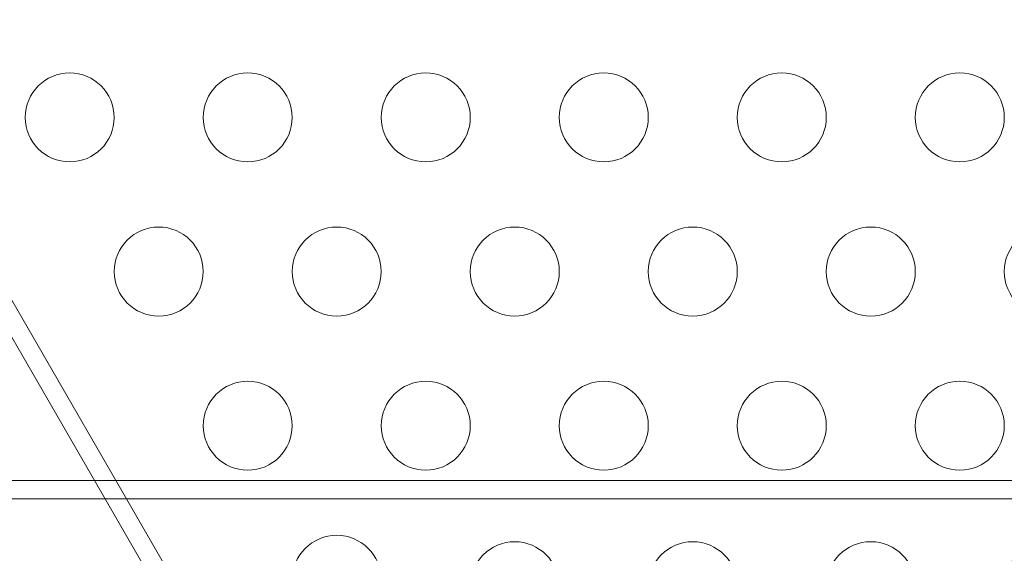
# Model space of a CAD drawing. Extents: x -906 to 0, y -627 to 0.
# Drawn here: x -446 to -441, y -373 to -370 of the extents above; entities that cross this region are included whole.
import ezdxf

# ---------------------------------------------------------------- set-up
doc = ezdxf.new("R2010")
doc.units = 0
doc.header["$MEASUREMENT"] = 0
doc.header["$PDMODE"] = 68
doc.header["$PDSIZE"] = 5
doc.styles.get("Standard").update_dxf_attribs({"font": 'Helvetica LT 57 Condensed_0.ttf'})
doc.dimstyles.new('FEET-METERS', dxfattribs={"dimtxt": 12, "dimasz": 7, "dimexe": 3, "dimexo": 3, "dimgap": 3, "dimtad": 0, "dimdec": 1, "dimzin": 3, "dimdsep": 46, "dimlunit": 4, "dimtxsty": 'Standard', "dimcen": 0.09, "dimadec": 0, "dimazin": 0, "dimtfac": 2, "dimtdec": 1, "dimtofl": 0, "dimtmove": 0, "dimatfit": 3, "dimfxl": 1, "dimfrac": 2, "dimtolj": 1, "dimtzin": 3, "dimarcsym": 0})

# ---------------------------------------------------------------- blocks, each defined once
blk = doc.blocks.new('*D99')
at = {"color": 0, "lineweight": -2, "transparency": 16777216}
for p, q in [((-647.9, -404.2979), (-647.9, -141.8589)), ((-250.0602, -466.1811), (-250.0602, -141.8589)), ((-640.9, -144.8589), (-507.6183, -144.8589)), ((-257.0602, -144.8589), (-405.6015, -144.8589))]:
    blk.add_line(p, q, dxfattribs=at)
at = {"color": 0, "lineweight": 0, "transparency": 16777216}
for points in [[(-640.9, -143.6923), (-640.9, -146.0256), (-647.9, -144.8589)], [(-257.0602, -143.6923), (-257.0602, -146.0256), (-250.0602, -144.8589)]]:
    blk.add_solid(points, dxfattribs=at)
at = {"layer": 'Defpoints', "color": 0, "lineweight": 0, "transparency": 16777216}
for p in [(-647.9, -144.8589), (-647.9, -407.2979), (-250.0602, -469.1811)]:
    blk.add_point(p, dxfattribs=at)
at = {"color": 0, "lineweight": 0, "transparency": 16777216, "insert": (-456.6099, -144.8589), "char_height": 12, "attachment_point": 5}
blk.add_mtext('\\A1;33\'-2" [10.1M]', dxfattribs=at)
blk = doc.blocks.new('*D100')
at = {"color": 0, "lineweight": -2, "transparency": 16777216}
for p, q in [((-398.8869, -168.7559), (-725.2016, -168.7559)), ((-722.2016, -175.7559), (-722.2016, -295.0629)), ((-722.2016, -545.7816), (-722.2016, -389.0125)), ((-329.7675, -552.7816), (-725.2016, -552.7816))]:
    blk.add_line(p, q, dxfattribs=at)
at = {"color": 0, "lineweight": 0, "transparency": 16777216}
for points in [[(-723.3682, -175.7559), (-721.0349, -175.7559), (-722.2016, -168.7559)], [(-723.3682, -545.7816), (-721.0349, -545.7816), (-722.2016, -552.7816)]]:
    blk.add_solid(points, dxfattribs=at)
at = {"layer": 'Defpoints', "color": 0, "lineweight": 0, "transparency": 16777216}
for p in [(-395.8869, -168.7559), (-722.2016, -552.7816), (-326.7675, -552.7816)]:
    blk.add_point(p, dxfattribs=at)
at = {"color": 0, "lineweight": 0, "transparency": 16777216, "insert": (-722.2016, -342.0377), "char_height": 12, "attachment_point": 5, "rotation": 90}
blk.add_mtext('\\A1;32\'-0" [9.8M]', dxfattribs=at)
blk = doc.blocks.new('new block')
at = {"color": 0, "linetype": 'Continuous', "lineweight": 0}
for p, q in [((-443.6348, -376.3445), (-451.6973, -362.3798)), ((-451.7874, -362.4318), (-443.7249, -376.3965)), ((-464.4825, -372.6943), (-420.5826, -372.6943)), ((-420.5826, -372.7967), (-464.4825, -372.7967))]:
    blk.add_line(p, q, dxfattribs=at)
for centre in [(-446.0013, -370.6544), (-445.0013, -370.6544), (-444.0013, -370.6544), (-443.0013, -370.6544), (-442.0013, -370.6544), (-441.0013, -370.6544), (-445.5013, -371.5205), (-444.5013, -371.5205), (-443.5013, -371.5205), (-442.5013, -371.5205), (-441.5013, -371.5205), (-440.5013, -371.5205), (-445.0013, -372.3865), (-444.0013, -372.3865), (-443.0013, -372.3865), (-442.0013, -372.3865), (-441.0013, -372.3865), (-444.5013, -373.2525), (-443.5013, -373.2886), (-442.5013, -373.2886), (-441.5013, -373.2886), (-440.5013, -373.2886)]:
    blk.add_circle(centre, 0.25, dxfattribs=at)
blk = doc.blocks.new('b312453')
at = {"lineweight": 0}
blk.add_blockref('new block', (439.7194, 361.1972), dxfattribs=at)

msp = doc.modelspace()

# ---------------------------------------------------------------- block references
at = {"lineweight": 0}
msp.add_blockref('b312453', (-439.7194, -361.1972), dxfattribs=at)

# ---------------------------------------------------------------- dimensions: what is measured, and where the dimension line sits
dim = msp.add_linear_dim(base=(-647.9, -144.8589), p1=(-250.0602, -469.1811), p2=(-647.9, -407.2979), dimstyle='FEET-METERS', dxfattribs=at)
dim.commit()
dim.dimension.update_dxf_attribs({"geometry": '*D99', "text_midpoint": (-456.6099, -144.8589), "dimtype": 160})
dim = msp.add_linear_dim(base=(-722.2016, -552.7816), p1=(-395.8869, -168.7559), p2=(-326.7675, -552.7816), angle=90, dimstyle='FEET-METERS', dxfattribs=at)
dim.commit()
dim.dimension.update_dxf_attribs({"geometry": '*D100', "text_midpoint": (-722.2016, -342.0377), "dimtype": 160})

doc.saveas('drawing.dxf')
